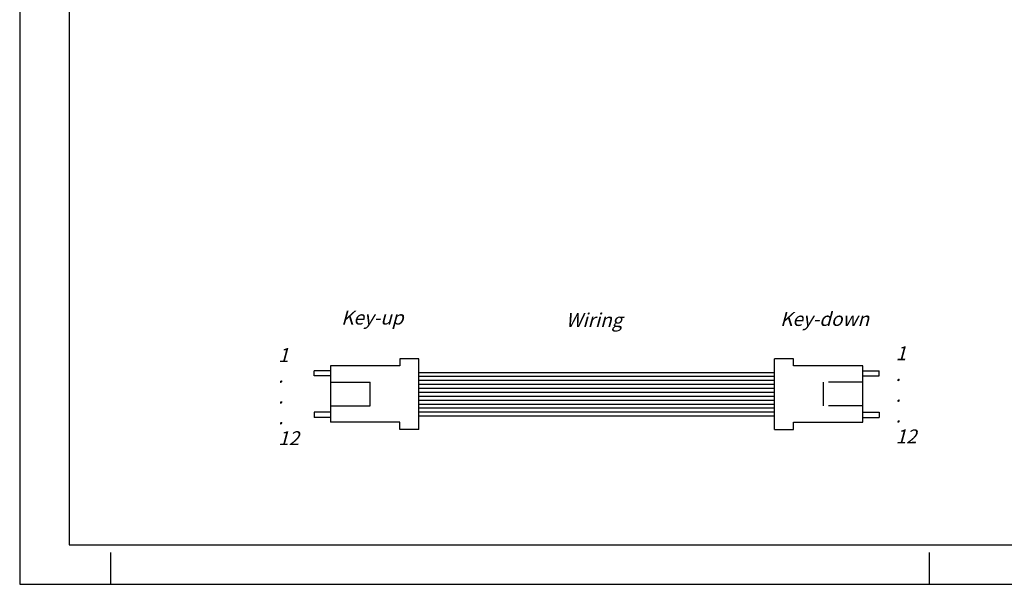
# Model space of a CAD drawing. Units: millimetres. Extents: x 0 to 420, y 0 to 297.
# Drawn here: x 0 to 249, y 0 to 143 of the extents above; entities that cross this region are included whole.
import ezdxf

# ---------------------------------------------------------------- set-up
doc = ezdxf.new("R2010")
doc.units = ezdxf.units.MM
doc.header["$LTSCALE"] = 23.1
doc.linetypes.add('CENTER', pattern=[0.6, 0.375, -0.075, 0.075, -0.075])
doc.layers.get('0').update_dxf_attribs({"linetype": 'CONTINUOUS'})
doc.styles.get("Standard").update_dxf_attribs({"font": 'txt', "width": 0.7})

msp = doc.modelspace()

# ---------------------------------------------------------------- linework, layer by layer
at = {"color": 7, "linetype": 'CONTINUOUS'}
for p, q in [((0, 297), (0, 0)), ((12.5, 287), (12.5, 10)), ((78.552, 55.154), (78.552, 40.928)), ((96.127, 55.154), (78.552, 55.154)), ((96.127, 56.957), (96.127, 55.154)), ((100.887, 56.957), (96.127, 56.957)), ((100.887, 39.125), (100.887, 56.957)), ((195.555, 56.957), (190.796, 56.957)), ((190.796, 39.125), (190.796, 56.957)), ((195.555, 55.154), (195.555, 56.957)), ((213.13, 55.154), (195.555, 55.154)), ((213.13, 40.928), (213.13, 55.154)), ((74.434, 52.635), (74.434, 53.96)), ((78.552, 53.96), (74.434, 53.96)), ((78.552, 52.635), (74.434, 52.635)), ((100.887, 53.541), (190.796, 53.541)), ((100.887, 52.541), (190.796, 52.541)), ((213.13, 53.96), (217.248, 53.96)), ((213.13, 52.635), (217.248, 52.635)), ((217.248, 52.635), (217.248, 53.96)), ((78.552, 51.041), (88.601, 51.041)), ((88.601, 45.041), (88.601, 51.041)), ((100.887, 51.541), (190.796, 51.541)), ((100.887, 50.541), (190.796, 50.541)), ((100.887, 49.541), (190.796, 49.541)), ((100.887, 48.541), (190.796, 48.541)), ((100.887, 47.541), (190.796, 47.541)), ((78.552, 45.041), (88.601, 45.041)), ((100.887, 46.541), (190.796, 46.541)), ((100.887, 45.541), (190.796, 45.541)), ((74.434, 43.446), (74.434, 42.122)), ((78.552, 43.446), (74.434, 43.446)), ((100.887, 44.541), (190.796, 44.541)), ((100.887, 43.541), (190.796, 43.541)), ((100.887, 42.541), (190.796, 42.541)), ((213.13, 43.446), (217.248, 43.446)), ((217.248, 43.446), (217.248, 42.122)), ((78.552, 42.122), (74.434, 42.122)), ((96.127, 40.928), (78.552, 40.928)), ((96.127, 39.125), (96.127, 40.928)), ((195.555, 40.928), (213.13, 40.928)), ((195.555, 39.125), (195.555, 40.928)), ((213.13, 42.122), (217.248, 42.122)), ((100.887, 39.125), (96.127, 39.125)), ((190.796, 39.125), (195.555, 39.125)), ((12.5, 10), (410, 10)), ((23, 0), (23, 8)), ((230, 0), (230, 8)), ((0, 0), (420, 0))]:
    msp.add_line(p, q, dxfattribs=at)
at = {"color": 7, "linetype": 'CENTER'}
for p, q in [((213.13, 51.041), (203.081, 51.041)), ((203.081, 51.041), (203.081, 45.041)), ((213.13, 45.041), (203.081, 45.041))]:
    msp.add_line(p, q, dxfattribs=at)

# ---------------------------------------------------------------- texts
at = {"color": 5, "linetype": 'CONTINUOUS', "char_height": 3.5, "attachment_point": 1, "line_spacing_factor": 0.9}
for s, insert, width in [('\\Q15.0;Key-up', (81.267, 69.103), 23.375), ('\\Q15.0;Wiring', (138.046, 68.495), 24.5), ('\\Q15.0;Key-down', (192.22, 68.766), 32.375), ('\\Q15.0;1\\P.\\P.\\P.\\P12', (221.415, 60.116), 7.125), ('\\Q15.0;1\\P.\\P.\\P.\\P12', (65.333, 59.667), 7.125)]:
    msp.add_mtext(s, dxfattribs=dict(at, insert=insert, width=width))

doc.saveas('drawing.dxf')
